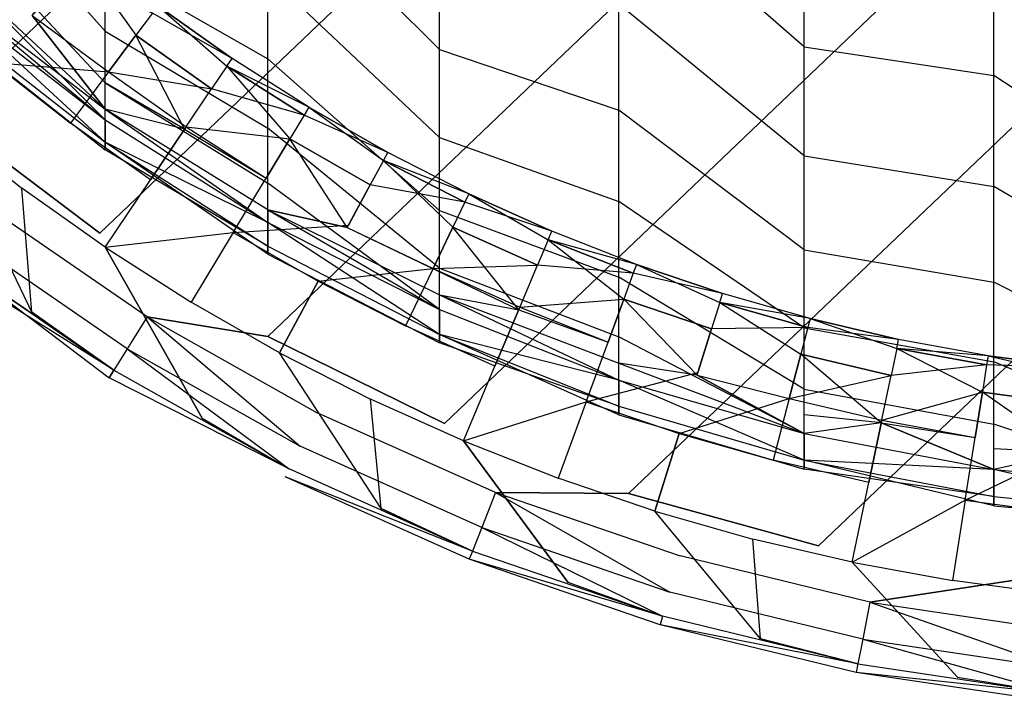
# Model space of a CAD drawing. Units: inches. Extents: x -9.6 to 9.6, y -9.6 to 9.6.
# Drawn here: x -5.4 to -1.2, y -9.5 to -6.6 of the extents above; entities that cross this region are included whole.
import ezdxf

# ---------------------------------------------------------------- set-up
doc = ezdxf.new("R2010")
doc.units = ezdxf.units.IN
doc.layers.add('AFUCH-3-STVY', color=250, linetype='Continuous')

msp = doc.modelspace()

# ---------------------------------------------------------------- linework, layer by layer
at = {"layer": 'AFUCH-3-STVY', "invisible_edges": 14}
for points in [[(-6.4049, -6.4049, 2.5), (6.6981, 6.0977, 2.5), (-5.777, -6.9765, 2.5)], [(7.2396, 5.4436, 2.5), (-5.777, -6.9765, 2.5), (6.6981, 6.0977, 2.5)], [(-5.0983, -7.4868, 2.5), (-5.777, -6.9765, 2.5), (7.2396, 5.4436, 2.5)], [(7.7176, 4.7418, 2.5), (-5.0983, -7.4868, 2.5), (7.2396, 5.4436, 2.5)], [(-5.0983, -7.4868, 2.5), (7.7176, 4.7418, 2.5), (-4.3748, -7.9314, 2.5)], [(8.1277, 3.9983, 2.5), (-4.3748, -7.9314, 2.5), (7.7176, 4.7418, 2.5)], [(-3.6129, -8.3062, 2.5), (-4.3748, -7.9314, 2.5), (8.1277, 3.9983, 2.5)], [(8.4664, 3.2196, 2.5), (-3.6129, -8.3062, 2.5), (8.1277, 3.9983, 2.5)], [(-3.6129, -8.3062, 2.5), (8.4664, 3.2196, 2.5), (-2.8192, -8.608, 2.5)], [(8.7307, 2.4127, 2.5), (-2.8192, -8.608, 2.5), (8.4664, 3.2196, 2.5)], [(-2.0008, -8.8342, 2.5), (-2.8192, -8.608, 2.5), (8.7307, 2.4127, 2.5)], [(8.9182, 1.5845, 2.5), (-2.0008, -8.8342, 2.5), (8.7307, 2.4127, 2.5)], [(-2.0008, -8.8342, 2.5), (8.9182, 1.5845, 2.5), (-1.1647, -8.9827, 2.5)], [(-5.0755, -6.617, 16.899), (-5.0755, -6.3352, 17.516), (-5.73, -5.8777, 17.2802)], [(-5.0755, -6.617, 16.899), (-5.73, -5.8777, 17.2802), (-5.73, -6.1391, 16.7077)], [(-3.6349, -6.6958, 18.5531), (-3.6349, -6.2564, 19.1701), (-4.375, -5.9565, 18.9342)], [(-3.6349, -6.6958, 18.5531), (-4.375, -5.9565, 18.9342), (-4.375, -6.3748, 18.3468)], [(-2.0629, -6.6841, 19.5064), (-2.0629, -6.1542, 20.118), (-2.8618, -5.9844, 19.9561)], [(-2.0629, -6.6841, 19.5064), (-2.8618, -5.9844, 19.9561), (-2.8618, -6.4997, 19.3614)], [(-5.0755, -6.3352, 17.516), (-4.375, -6.7353, 17.7223), (-5.0755, -5.9961, 18.1034)], [(-4.375, -6.7353, 17.7223), (-4.375, -6.3748, 18.3468), (-5.0755, -5.9961, 18.1034)], [(-5.0755, -6.8388, 16.2581), (-5.0755, -6.617, 16.899), (-5.73, -6.1391, 16.7077)], [(-5.0755, -6.8388, 16.2581), (-5.73, -6.1391, 16.7077), (-5.73, -6.3449, 16.113)], [(-2.0629, -6.6841, 19.5064), (-1.2453, -6.808, 19.6038), (-2.0629, -6.1542, 20.118)], [(-1.2453, -6.808, 19.6038), (-1.2453, -6.2682, 20.2267), (-2.0629, -6.1542, 20.118)], [(-3.6349, -6.6958, 18.5531), (-2.8618, -6.9561, 18.7204), (-3.6349, -6.2564, 19.1701)], [(-2.8618, -6.9561, 18.7204), (-2.8618, -6.4997, 19.3614), (-3.6349, -6.2564, 19.1701)], [(-0.4163, -6.8702, 19.6528), (-0.4163, -6.3255, 20.2814), (-1.2453, -6.2682, 20.2267)], [(-0.4163, -6.8702, 19.6528), (-1.2453, -6.2682, 20.2267), (-1.2453, -6.808, 19.6038)], [(-5.1826, -6.2957, 10.0567), (-4.9435, -6.6341, 11.0614), (-5.2582, -6.3875, 11.0614)], [(-5.1826, -6.2957, 10.0567), (-4.8724, -6.5387, 10.0567), (-4.9435, -6.6341, 11.0614)], [(-5.3908, -6.5485, 12.0994), (-5.0755, -6.9519, 12.6773), (-5.73, -6.3449, 12.387)], [(-5.73, -6.3449, 12.387), (-5.0755, -6.9519, 12.6773), (-5.73, -6.4545, 12.8116)], [(-5.0755, -6.9987, 15.5989), (-5.0755, -6.8388, 16.2581), (-5.73, -6.3449, 16.113)], [(-5.0755, -6.9987, 15.5989), (-5.73, -6.3449, 16.113), (-5.73, -6.4933, 15.5015)], [(-5.0755, -6.617, 16.899), (-4.375, -7.0349, 17.0664), (-5.0755, -6.3352, 17.516)], [(-4.375, -7.0349, 17.0664), (-4.375, -6.7353, 17.7223), (-5.0755, -6.3352, 17.516)], [(-5.3908, -6.5485, 12.0994), (-5.2582, -6.3875, 11.0614), (-5.0614, -6.7923, 12.0537)], [(-5.2582, -6.3875, 7.0301), (-5.3837, -6.5399, 6.0378), (-4.9435, -6.6341, 7.0301)], [(-4.8724, -6.5387, 8.0348), (-5.2582, -6.3875, 7.0301), (-4.9435, -6.6341, 7.0301)], [(-4.9435, -6.6341, 11.0614), (-5.0614, -6.7923, 12.0537), (-5.2582, -6.3875, 11.0614)], [(-3.6349, -7.0745, 17.8972), (-3.6349, -6.6958, 18.5531), (-4.375, -6.3748, 18.3468)], [(-3.6349, -7.0745, 17.8972), (-4.375, -6.3748, 18.3468), (-4.375, -6.7353, 17.7223)], [(-5.8779, -6.4755, 5.0641), (-5.5582, -6.7519, 5.0641), (-5.3837, -6.5399, 6.0378)], [(-5.73, -6.4545, 12.8116), (-5.0755, -6.9519, 12.6773), (-5.0755, -6.9987, 12.9011)], [(-5.73, -6.4545, 12.8116), (-5.0755, -6.9987, 12.9011), (-5.73, -6.4933, 12.9985)], [(-5.73, -6.4933, 12.9985), (-5.0755, -6.9987, 12.9011), (-5.73, -6.5829, 13.6214)], [(-5.0755, -7.0953, 14.9275), (-5.0755, -6.9987, 15.5989), (-5.73, -6.4933, 15.5015)], [(-5.0755, -7.0953, 14.9275), (-5.73, -6.4933, 15.5015), (-5.73, -6.5829, 14.8786)], [(-4.5287, -6.7335, 9.0457), (-4.8487, -6.5068, 9.0457), (-4.8724, -6.5387, 8.0348)], [(-4.8487, -6.5068, 9.0457), (-4.5508, -6.7665, 10.0567), (-4.8724, -6.5387, 10.0567)], [(-4.8487, -6.5068, 9.0457), (-4.5287, -6.7335, 9.0457), (-4.5508, -6.7665, 10.0567)], [(-2.0629, -7.1535, 18.8473), (-2.0629, -6.6841, 19.5064), (-2.8618, -6.4997, 19.3614)], [(-2.0629, -7.1535, 18.8473), (-2.8618, -6.4997, 19.3614), (-2.8618, -6.9561, 18.7204)], [(-5.5582, -6.7519, 5.0641), (-5.0614, -6.7923, 6.0378), (-5.3837, -6.5399, 6.0378)], [(-4.7336, -7.0382, 12.0994), (-5.0755, -6.8388, 12.2419), (-5.3908, -6.5485, 12.0994)], [(-5.0755, -6.9519, 12.6773), (-5.3908, -6.5485, 12.0994), (-5.0755, -6.8388, 12.2419)], [(-5.3908, -6.5485, 12.0994), (-5.0614, -6.7923, 12.0537), (-4.7336, -7.0382, 12.0994)], [(-5.0614, -6.7923, 6.0378), (-4.9435, -6.6341, 7.0301), (-5.3837, -6.5399, 6.0378)], [(-4.8724, -6.5387, 8.0348), (-4.9435, -6.6341, 7.0301), (-4.5508, -6.7665, 8.0348)], [(-4.6172, -6.8651, 11.0614), (-4.9435, -6.6341, 11.0614), (-4.8724, -6.5387, 10.0567)], [(-4.5287, -6.7335, 9.0457), (-4.8724, -6.5387, 8.0348), (-4.5508, -6.7665, 8.0348)], [(-4.5508, -6.7665, 10.0567), (-4.6172, -6.8651, 11.0614), (-4.8724, -6.5387, 10.0567)], [(-5.0755, -6.9987, 12.9011), (-5.0755, -7.0953, 13.5725), (-5.73, -6.5829, 13.6214)], [(-5.73, -6.5829, 13.6214), (-5.0755, -7.0953, 13.5725), (-5.73, -6.6128, 14.25)], [(-5.73, -6.6128, 14.25), (-5.0755, -7.1275, 14.25), (-5.73, -6.5829, 14.8786)], [(-5.0755, -7.1275, 14.25), (-5.0755, -7.0953, 14.9275), (-5.73, -6.5829, 14.8786)], [(-5.0755, -7.0953, 13.5725), (-5.0755, -7.1275, 14.25), (-5.73, -6.6128, 14.25)], [(-5.0755, -6.8388, 16.2581), (-4.375, -7.2708, 16.3849), (-5.0755, -6.617, 16.899)], [(-4.375, -7.2708, 16.3849), (-4.375, -7.0349, 17.0664), (-5.0755, -6.617, 16.899)], [(-5.0614, -6.7923, 6.0378), (-4.6172, -6.8651, 7.0301), (-4.9435, -6.6341, 7.0301)], [(-5.0614, -6.7923, 12.0537), (-4.9435, -6.6341, 11.0614), (-4.7336, -7.0382, 12.0994)], [(-4.9435, -6.6341, 7.0301), (-4.6172, -6.8651, 7.0301), (-4.5508, -6.7665, 8.0348)], [(-4.7336, -7.0382, 12.0994), (-4.9435, -6.6341, 11.0614), (-4.6172, -6.8651, 11.0614)], [(-3.6349, -7.0745, 17.8972), (-2.8618, -7.3496, 18.039), (-3.6349, -6.6958, 18.5531)], [(-2.8618, -7.3496, 18.039), (-2.8618, -6.9561, 18.7204), (-3.6349, -6.6958, 18.5531)], [(-2.0629, -7.1535, 18.8473), (-1.2453, -7.286, 18.9325), (-2.0629, -6.6841, 19.5064)], [(-1.2453, -7.286, 18.9325), (-1.2453, -6.808, 19.6038), (-2.0629, -6.6841, 19.5064)], [(-4.1981, -6.9444, 9.0457), (-4.5287, -6.7335, 9.0457), (-4.5508, -6.7665, 8.0348)], [(-4.5508, -6.7665, 10.0567), (-4.5287, -6.7335, 9.0457), (-4.2186, -6.9784, 10.0567)], [(-4.1981, -6.9444, 9.0457), (-4.2186, -6.9784, 10.0567), (-4.5287, -6.7335, 9.0457)], [(-3.6349, -7.3891, 17.2082), (-3.6349, -7.0745, 17.8972), (-4.375, -6.7353, 17.7223)], [(-3.6349, -7.3891, 17.2082), (-4.375, -6.7353, 17.7223), (-4.375, -7.0349, 17.0664)], [(-5.5582, -6.7519, 5.0641), (-5.7808, -7.0222, 4.1149), (-5.2255, -7.0125, 5.0641)], [(-5.5582, -6.7519, 5.0641), (-5.2255, -7.0125, 5.0641), (-5.0614, -6.7923, 6.0378)], [(-4.5508, -6.7665, 10.0567), (-4.2801, -7.0802, 11.0614), (-4.6172, -6.8651, 11.0614)], [(-4.2186, -6.9784, 8.0348), (-4.5508, -6.7665, 8.0348), (-4.6172, -6.8651, 7.0301)], [(-4.1981, -6.9444, 9.0457), (-4.5508, -6.7665, 8.0348), (-4.2186, -6.9784, 8.0348)], [(-4.5508, -6.7665, 10.0567), (-4.2186, -6.9784, 10.0567), (-4.2801, -7.0802, 11.0614)], [(-5.0614, -6.7923, 6.0378), (-5.2255, -7.0125, 5.0641), (-4.7274, -7.0289, 6.0378)], [(-5.0614, -6.7923, 6.0378), (-4.7274, -7.0289, 6.0378), (-4.6172, -6.8651, 7.0301)], [(-0.4163, -7.3526, 18.9752), (-0.4163, -6.8702, 19.6528), (-1.2453, -6.808, 19.6038)], [(-0.4163, -7.3526, 18.9752), (-1.2453, -6.808, 19.6038), (-1.2453, -7.286, 18.9325)], [(-4.7336, -7.0382, 12.0994), (-5.0755, -6.9519, 12.6773), (-5.0755, -6.8388, 12.2419)], [(-5.0755, -6.9987, 15.5989), (-4.375, -7.4408, 15.6841), (-5.0755, -6.8388, 16.2581)], [(-4.375, -7.4408, 15.6841), (-4.375, -7.2708, 16.3849), (-5.0755, -6.8388, 16.2581)], [(-4.7336, -7.0382, 12.0994), (-4.6172, -6.8651, 11.0614), (-4.3822, -7.2491, 12.0537)], [(-4.7274, -7.0289, 6.0378), (-4.2801, -7.0802, 7.0301), (-4.6172, -6.8651, 7.0301)], [(-4.2186, -6.9784, 8.0348), (-4.6172, -6.8651, 7.0301), (-4.2801, -7.0802, 7.0301)], [(-4.2801, -7.0802, 11.0614), (-4.3822, -7.2491, 12.0537), (-4.6172, -6.8651, 11.0614)], [(-4.375, -7.3855, 12.5542), (-4.375, -7.4408, 12.8159), (-5.0755, -6.9519, 12.6773)], [(-4.375, -7.3855, 12.5542), (-5.0755, -6.9519, 12.6773), (-4.7336, -7.0382, 12.0994)], [(-5.0755, -6.9519, 12.6773), (-4.375, -7.4408, 12.8159), (-5.0755, -6.9987, 12.9011)], [(-3.8576, -7.1392, 9.0457), (-4.1981, -6.9444, 9.0457), (-4.2186, -6.9784, 8.0348)], [(-4.1981, -6.9444, 9.0457), (-3.8765, -7.1741, 10.0567), (-4.2186, -6.9784, 10.0567)], [(-4.1981, -6.9444, 9.0457), (-3.8576, -7.1392, 9.0457), (-3.8765, -7.1741, 10.0567)], [(-2.0629, -7.5581, 18.1465), (-2.0629, -7.1535, 18.8473), (-2.8618, -6.9561, 18.7204)], [(-2.0629, -7.5581, 18.1465), (-2.8618, -6.9561, 18.7204), (-2.8618, -7.3496, 18.039)], [(-5.777, -6.9765, 2.5), (-5.0983, -7.4868, 2.5), (-5.5887, -7.3699, 2.5381)], [(-4.375, -7.4408, 12.8159), (-5.0755, -7.0953, 13.5725), (-5.0755, -6.9987, 12.9011)], [(-5.0755, -7.0953, 14.9275), (-4.375, -7.5434, 14.9703), (-5.0755, -6.9987, 15.5989)], [(-4.375, -7.5434, 14.9703), (-4.375, -7.4408, 15.6841), (-5.0755, -6.9987, 15.5989)], [(-4.2186, -6.9784, 8.0348), (-4.2801, -7.0802, 7.0301), (-3.8765, -7.1741, 8.0348)], [(-3.9331, -7.2787, 11.0614), (-4.2801, -7.0802, 11.0614), (-4.2186, -6.9784, 10.0567)], [(-3.8576, -7.1392, 9.0457), (-4.2186, -6.9784, 8.0348), (-3.8765, -7.1741, 8.0348)], [(-3.8765, -7.1741, 10.0567), (-3.9331, -7.2787, 11.0614), (-4.2186, -6.9784, 10.0567)], [(-5.392, -7.8264, 3.2258), (-5.7808, -7.0222, 4.1149), (-6.0814, -7.3036, 3.2258)], [(-5.7808, -7.0222, 4.1149), (-5.4347, -7.2933, 4.1149), (-5.2255, -7.0125, 5.0641)], [(-5.392, -7.8264, 3.2258), (-5.4347, -7.2933, 4.1149), (-5.7808, -7.0222, 4.1149)], [(-4.8806, -7.2568, 5.0641), (-5.2255, -7.0125, 5.0641), (-5.4347, -7.2933, 4.1149)], [(-4.8806, -7.2568, 5.0641), (-4.7274, -7.0289, 6.0378), (-5.2255, -7.0125, 5.0641)], [(-4.7274, -7.0289, 6.0378), (-4.8806, -7.2568, 5.0641), (-4.3822, -7.2491, 6.0378)], [(-4.0322, -7.4622, 12.0994), (-4.375, -7.3855, 12.5542), (-4.7336, -7.0382, 12.0994)], [(-4.7336, -7.0382, 12.0994), (-4.3822, -7.2491, 12.0537), (-4.0322, -7.4622, 12.0994)], [(-4.7274, -7.0289, 6.0378), (-4.3822, -7.2491, 6.0378), (-4.2801, -7.0802, 7.0301)], [(-3.6349, -7.6369, 16.4924), (-3.6349, -7.3891, 17.2082), (-4.375, -7.0349, 17.0664)], [(-3.6349, -7.6369, 16.4924), (-4.375, -7.0349, 17.0664), (-4.375, -7.2708, 16.3849)], [(-4.2801, -7.0802, 7.0301), (-4.3822, -7.2491, 6.0378), (-3.9331, -7.2787, 7.0301)], [(-4.3822, -7.2491, 12.0537), (-4.2801, -7.0802, 11.0614), (-4.0322, -7.4622, 12.0994)], [(-4.2801, -7.0802, 7.0301), (-3.9331, -7.2787, 7.0301), (-3.8765, -7.1741, 8.0348)], [(-4.0322, -7.4622, 12.0994), (-4.2801, -7.0802, 11.0614), (-3.9331, -7.2787, 11.0614)], [(-3.6349, -7.3891, 17.2082), (-2.8618, -7.6764, 17.3232), (-3.6349, -7.0745, 17.8972)], [(-2.8618, -7.6764, 17.3232), (-2.8618, -7.3496, 18.039), (-3.6349, -7.0745, 17.8972)], [(-4.375, -7.4408, 12.8159), (-4.375, -7.5434, 13.5297), (-5.0755, -7.0953, 13.5725)], [(-4.375, -7.5434, 13.5297), (-5.0755, -7.1275, 14.25), (-5.0755, -7.0953, 13.5725)], [(-4.375, -7.5777, 14.25), (-4.375, -7.5434, 14.9703), (-5.0755, -7.0953, 14.9275)], [(-4.375, -7.5777, 14.25), (-5.0755, -7.0953, 14.9275), (-5.0755, -7.1275, 14.25)], [(-4.375, -7.5434, 13.5297), (-4.375, -7.5777, 14.25), (-5.0755, -7.1275, 14.25)], [(-3.5082, -7.3172, 9.0457), (-3.8576, -7.1392, 9.0457), (-3.8765, -7.1741, 8.0348)], [(-3.8765, -7.1741, 10.0567), (-3.8576, -7.1392, 9.0457), (-3.5254, -7.353, 10.0567)], [(-3.5082, -7.3172, 9.0457), (-3.5254, -7.353, 10.0567), (-3.8576, -7.1392, 9.0457)], [(-2.0629, -7.5581, 18.1465), (-1.2453, -7.6981, 18.2187), (-2.0629, -7.1535, 18.8473)], [(-1.2453, -7.6981, 18.2187), (-1.2453, -7.286, 18.9325), (-2.0629, -7.1535, 18.8473)], [(-3.8765, -7.1741, 10.0567), (-3.5768, -7.4602, 11.0614), (-3.9331, -7.2787, 11.0614)], [(-3.5254, -7.353, 8.0348), (-3.8765, -7.1741, 8.0348), (-3.9331, -7.2787, 7.0301)], [(-3.5082, -7.3172, 9.0457), (-3.8765, -7.1741, 8.0348), (-3.5254, -7.353, 8.0348)], [(-3.8765, -7.1741, 10.0567), (-3.5254, -7.353, 10.0567), (-3.5768, -7.4602, 11.0614)], [(-5.076, -7.5474, 4.1149), (-4.8806, -7.2568, 5.0641), (-5.4347, -7.2933, 4.1149)], [(-5.076, -7.5474, 4.1149), (-4.5243, -7.4841, 5.0641), (-4.8806, -7.2568, 5.0641)], [(-4.5243, -7.4841, 5.0641), (-4.3822, -7.2491, 6.0378), (-4.8806, -7.2568, 5.0641)], [(-4.5243, -7.4841, 5.0641), (-4.0269, -7.4524, 6.0378), (-4.3822, -7.2491, 6.0378)], [(-4.0269, -7.4524, 6.0378), (-3.9331, -7.2787, 7.0301), (-4.3822, -7.2491, 6.0378)], [(-5.076, -7.5474, 4.1149), (-5.4347, -7.2933, 4.1149), (-5.392, -7.8264, 3.2258)], [(-3.6349, -7.8154, 15.7563), (-3.6349, -7.6369, 16.4924), (-4.375, -7.2708, 16.3849)], [(-3.6349, -7.8154, 15.7563), (-4.375, -7.2708, 16.3849), (-4.375, -7.4408, 15.6841)], [(-4.0322, -7.4622, 12.0994), (-3.9331, -7.2787, 11.0614), (-3.6621, -7.6382, 12.0537)], [(-3.9331, -7.2787, 7.0301), (-4.0269, -7.4524, 6.0378), (-3.5768, -7.4602, 7.0301)], [(-3.5254, -7.353, 8.0348), (-3.9331, -7.2787, 7.0301), (-3.5768, -7.4602, 7.0301)], [(-3.5768, -7.4602, 11.0614), (-3.6621, -7.6382, 12.0537), (-3.9331, -7.2787, 11.0614)], [(-0.4163, -7.7685, 18.2549), (-0.4163, -7.3526, 18.9752), (-1.2453, -7.286, 18.9325)], [(-0.4163, -7.7685, 18.2549), (-1.2453, -7.286, 18.9325), (-1.2453, -7.6981, 18.2187)], [(-6.0814, -7.3036, 3.2258), (-5.7522, -7.5855, 3.1913), (-5.392, -7.8264, 3.2258)], [(-3.1506, -7.4781, 9.0457), (-3.5082, -7.3172, 9.0457), (-3.5254, -7.353, 8.0348)], [(-3.5082, -7.3172, 9.0457), (-3.166, -7.5147, 10.0567), (-3.5254, -7.353, 10.0567)], [(-3.5082, -7.3172, 9.0457), (-3.1506, -7.4781, 9.0457), (-3.166, -7.5147, 10.0567)], [(-4.9813, -7.9852, 2.6464), (-5.6868, -7.4991, 2.6464), (-5.5887, -7.3699, 2.5381)], [(-4.8954, -7.8475, 2.5381), (-4.9813, -7.9852, 2.6464), (-5.5887, -7.3699, 2.5381)], [(-4.8954, -7.8475, 2.5381), (-5.5887, -7.3699, 2.5381), (-5.0983, -7.4868, 2.5)], [(-4.375, -7.3855, 12.5542), (-4.0322, -7.4622, 12.0994), (-3.6349, -7.7517, 12.444)], [(-4.375, -7.3855, 12.5542), (-3.6349, -7.7517, 12.444), (-3.6349, -7.8154, 12.7437)], [(-4.375, -7.3855, 12.5542), (-3.6349, -7.8154, 12.7437), (-4.375, -7.4408, 12.8159)], [(-3.5254, -7.353, 8.0348), (-3.5768, -7.4602, 7.0301), (-3.166, -7.5147, 8.0348)], [(-3.2122, -7.6243, 11.0614), (-3.5768, -7.4602, 11.0614), (-3.5254, -7.353, 10.0567)], [(-3.1506, -7.4781, 9.0457), (-3.5254, -7.353, 8.0348), (-3.166, -7.5147, 8.0348)], [(-3.166, -7.5147, 10.0567), (-3.2122, -7.6243, 11.0614), (-3.5254, -7.353, 10.0567)], [(-2.0629, -7.8942, 17.4104), (-2.0629, -7.5581, 18.1465), (-2.8618, -7.3496, 18.039)], [(-2.0629, -7.8942, 17.4104), (-2.8618, -7.3496, 18.039), (-2.8618, -7.6764, 17.3232)], [(-3.6349, -7.6369, 16.4924), (-2.8618, -7.9338, 16.5796), (-3.6349, -7.3891, 17.2082)], [(-2.8618, -7.9338, 16.5796), (-2.8618, -7.6764, 17.3232), (-3.6349, -7.3891, 17.2082)], [(-4.5243, -7.4841, 5.0641), (-4.1574, -7.694, 5.0641), (-4.0269, -7.4524, 6.0378)], [(-4.375, -7.4408, 12.8159), (-3.6349, -7.8154, 12.7437), (-4.375, -7.5434, 13.5297)], [(-3.6349, -7.9232, 15.0066), (-3.6349, -7.8154, 15.7563), (-4.375, -7.4408, 15.6841)], [(-3.6349, -7.9232, 15.0066), (-4.375, -7.4408, 15.6841), (-4.375, -7.5434, 14.9703)], [(-4.1574, -7.694, 5.0641), (-3.6621, -7.6382, 6.0378), (-4.0269, -7.4524, 6.0378)], [(-4.0322, -7.4622, 12.0994), (-3.2932, -7.8165, 12.0994), (-3.6349, -7.7517, 12.444)], [(-4.0322, -7.4622, 12.0994), (-3.6621, -7.6382, 12.0537), (-3.2932, -7.8165, 12.0994)], [(-3.6621, -7.6382, 6.0378), (-3.5768, -7.4602, 7.0301), (-4.0269, -7.4524, 6.0378)], [(-3.6621, -7.6382, 6.0378), (-3.2122, -7.6243, 7.0301), (-3.5768, -7.4602, 7.0301)], [(-3.6621, -7.6382, 12.0537), (-3.5768, -7.4602, 11.0614), (-3.2932, -7.8165, 12.0994)], [(-3.5768, -7.4602, 7.0301), (-3.2122, -7.6243, 7.0301), (-3.166, -7.5147, 8.0348)], [(-3.2932, -7.8165, 12.0994), (-3.5768, -7.4602, 11.0614), (-3.2122, -7.6243, 11.0614)], [(-5.7522, -7.5855, 2.8087), (-5.6868, -7.4991, 2.6464), (-5.0386, -8.0771, 2.8087)], [(-4.9813, -7.9852, 2.6464), (-5.0386, -8.0771, 2.8087), (-5.6868, -7.4991, 2.6464)], [(-4.3748, -7.9314, 2.5), (-4.8954, -7.8475, 2.5381), (-5.0983, -7.4868, 2.5)], [(-5.076, -7.5474, 4.1149), (-4.7055, -7.7838, 4.1149), (-4.5243, -7.4841, 5.0641)], [(-4.5243, -7.4841, 5.0641), (-4.7055, -7.7838, 4.1149), (-4.1574, -7.694, 5.0641)], [(-2.7856, -7.6216, 9.0457), (-3.1506, -7.4781, 9.0457), (-3.166, -7.5147, 8.0348)], [(-3.166, -7.5147, 10.0567), (-3.1506, -7.4781, 9.0457), (-2.7993, -7.6589, 10.0567)], [(-2.7856, -7.6216, 9.0457), (-2.7993, -7.6589, 10.0567), (-3.1506, -7.4781, 9.0457)], [(-4.658, -8.2843, 3.2258), (-5.076, -7.5474, 4.1149), (-5.392, -7.8264, 3.2258)], [(-5.076, -7.5474, 4.1149), (-4.658, -8.2843, 3.2258), (-4.7055, -7.7838, 4.1149)], [(-3.6349, -7.8154, 12.7437), (-3.6349, -7.9232, 13.4934), (-4.375, -7.5434, 13.5297)], [(-4.375, -7.5434, 13.5297), (-3.6349, -7.9232, 13.4934), (-4.375, -7.5777, 14.25)], [(-4.375, -7.5777, 14.25), (-3.6349, -7.9593, 14.25), (-4.375, -7.5434, 14.9703)], [(-3.6349, -7.9593, 14.25), (-3.6349, -7.9232, 15.0066), (-4.375, -7.5434, 14.9703)], [(-3.166, -7.5147, 10.0567), (-2.8401, -7.7706, 11.0614), (-3.2122, -7.6243, 11.0614)], [(-2.7993, -7.6589, 8.0348), (-3.166, -7.5147, 8.0348), (-3.2122, -7.6243, 7.0301)], [(-2.7856, -7.6216, 9.0457), (-3.166, -7.5147, 8.0348), (-2.7993, -7.6589, 8.0348)], [(-3.166, -7.5147, 10.0567), (-2.7993, -7.6589, 10.0567), (-2.8401, -7.7706, 11.0614)], [(-5.0386, -8.0771, 3.1913), (-5.7522, -7.5855, 3.1913), (-5.7752, -7.6158, 3)], [(-5.7522, -7.5855, 2.8087), (-5.0588, -8.1094, 3), (-5.7752, -7.6158, 3)], [(-5.0386, -8.0771, 3.1913), (-5.392, -7.8264, 3.2258), (-5.7522, -7.5855, 3.1913)], [(-5.7522, -7.5855, 2.8087), (-5.0386, -8.0771, 2.8087), (-5.0588, -8.1094, 3)], [(-3.6349, -7.9232, 13.4934), (-3.6349, -7.9593, 14.25), (-4.375, -7.5777, 14.25)], [(-2.0629, -7.8942, 17.4104), (-1.2453, -8.0405, 17.4689), (-2.0629, -7.5581, 18.1465)], [(-1.2453, -8.0405, 17.4689), (-1.2453, -7.6981, 18.2187), (-2.0629, -7.5581, 18.1465)], [(-5.0386, -8.0771, 3.1913), (-5.7752, -7.6158, 3), (-5.0588, -8.1094, 3)], [(-4.1574, -7.694, 5.0641), (-3.7809, -7.8858, 5.0641), (-3.6621, -7.6382, 6.0378)], [(-3.6621, -7.6382, 6.0378), (-3.7809, -7.8858, 5.0641), (-3.2888, -7.8062, 6.0378)], [(-3.6621, -7.6382, 6.0378), (-3.2888, -7.8062, 6.0378), (-3.2122, -7.6243, 7.0301)], [(-3.6349, -7.8154, 15.7563), (-2.8618, -8.1193, 15.8149), (-3.6349, -7.6369, 16.4924)], [(-2.8618, -8.1193, 15.8149), (-2.8618, -7.9338, 16.5796), (-3.6349, -7.6369, 16.4924)], [(-3.2932, -7.8165, 12.0994), (-3.2122, -7.6243, 11.0614), (-2.9079, -7.956, 12.0537)], [(-3.2888, -7.8062, 6.0378), (-2.8401, -7.7706, 7.0301), (-3.2122, -7.6243, 7.0301)], [(-2.7993, -7.6589, 8.0348), (-3.2122, -7.6243, 7.0301), (-2.8401, -7.7706, 7.0301)], [(-2.8401, -7.7706, 11.0614), (-2.9079, -7.956, 12.0537), (-3.2122, -7.6243, 11.0614)], [(-2.4142, -7.7473, 9.0457), (-2.7856, -7.6216, 9.0457), (-2.7993, -7.6589, 8.0348)], [(-2.7856, -7.6216, 9.0457), (-2.426, -7.7852, 10.0567), (-2.7993, -7.6589, 10.0567)], [(-2.7856, -7.6216, 9.0457), (-2.4142, -7.7473, 9.0457), (-2.426, -7.7852, 10.0567)], [(-2.0629, -8.1589, 16.6457), (-2.0629, -7.8942, 17.4104), (-2.8618, -7.6764, 17.3232)], [(-2.0629, -8.1589, 16.6457), (-2.8618, -7.6764, 17.3232), (-2.8618, -7.9338, 16.5796)], [(-2.7993, -7.6589, 8.0348), (-2.8401, -7.7706, 7.0301), (-2.426, -7.7852, 8.0348)], [(-2.4614, -7.8988, 11.0614), (-2.8401, -7.7706, 11.0614), (-2.7993, -7.6589, 10.0567)], [(-2.4142, -7.7473, 9.0457), (-2.7993, -7.6589, 8.0348), (-2.426, -7.7852, 8.0348)], [(-2.426, -7.7852, 10.0567), (-2.4614, -7.8988, 11.0614), (-2.7993, -7.6589, 10.0567)], [(-4.3239, -8.002, 4.1149), (-4.1574, -7.694, 5.0641), (-4.7055, -7.7838, 4.1149)], [(-4.1574, -7.694, 5.0641), (-4.3239, -8.002, 4.1149), (-3.7809, -7.8858, 5.0641)], [(-0.4163, -8.114, 17.4984), (-0.4163, -7.7685, 18.2549), (-1.2453, -7.6981, 18.2187)], [(-0.4163, -8.114, 17.4984), (-1.2453, -7.6981, 18.2187), (-1.2453, -8.0405, 17.4689)], [(-3.6349, -7.7517, 12.444), (-2.8618, -8.047, 12.3479), (-2.8618, -8.1193, 12.6851)], [(-3.6349, -7.7517, 12.444), (-2.8618, -8.1193, 12.6851), (-3.6349, -7.8154, 12.7437)], [(-3.6349, -7.7517, 12.444), (-3.2932, -7.8165, 12.0994), (-2.8618, -8.047, 12.3479)], [(-2.037, -7.8549, 9.0457), (-2.4142, -7.7473, 9.0457), (-2.426, -7.7852, 8.0348)], [(-2.426, -7.7852, 10.0567), (-2.4142, -7.7473, 9.0457), (-2.047, -7.8933, 10.0567)], [(-2.037, -7.8549, 9.0457), (-2.047, -7.8933, 10.0567), (-2.4142, -7.7473, 9.0457)], [(-4.3239, -8.002, 4.1149), (-4.7055, -7.7838, 4.1149), (-4.658, -8.2843, 3.2258)], [(-3.3955, -8.0593, 5.0641), (-3.2888, -7.8062, 6.0378), (-3.7809, -7.8858, 5.0641)], [(-3.2888, -7.8062, 6.0378), (-3.3955, -8.0593, 5.0641), (-2.9079, -7.956, 6.0378)], [(-3.2888, -7.8062, 6.0378), (-2.9079, -7.956, 6.0378), (-2.8401, -7.7706, 7.0301)], [(-2.8401, -7.7706, 7.0301), (-2.9079, -7.956, 6.0378), (-2.4614, -7.8988, 7.0301)], [(-2.9079, -7.956, 12.0537), (-2.8401, -7.7706, 11.0614), (-2.5234, -8.0979, 12.0994)], [(-2.8401, -7.7706, 7.0301), (-2.4614, -7.8988, 7.0301), (-2.426, -7.7852, 8.0348)], [(-2.5234, -8.0979, 12.0994), (-2.8401, -7.7706, 11.0614), (-2.4614, -7.8988, 11.0614)], [(-2.426, -7.7852, 10.0567), (-2.0769, -8.0085, 11.0614), (-2.4614, -7.8988, 11.0614)], [(-2.047, -7.8933, 8.0348), (-2.426, -7.7852, 8.0348), (-2.4614, -7.8988, 7.0301)], [(-2.037, -7.8549, 9.0457), (-2.426, -7.7852, 8.0348), (-2.047, -7.8933, 8.0348)], [(-2.426, -7.7852, 10.0567), (-2.047, -7.8933, 10.0567), (-2.0769, -8.0085, 11.0614)], [(-5.392, -7.8264, 3.2258), (-5.0386, -8.0771, 3.1913), (-4.658, -8.2843, 3.2258)], [(-4.8954, -7.8475, 2.5381), (-4.2345, -8.405, 2.6464), (-4.9813, -7.9852, 2.6464)], [(-4.8954, -7.8475, 2.5381), (-4.3748, -7.9314, 2.5), (-4.1615, -8.2602, 2.5381)], [(-4.8954, -7.8475, 2.5381), (-4.1615, -8.2602, 2.5381), (-4.2345, -8.405, 2.6464)], [(-2.8618, -8.1193, 12.6851), (-3.6349, -7.9232, 13.4934), (-3.6349, -7.8154, 12.7437)], [(-3.6349, -7.9232, 15.0066), (-2.8618, -8.2313, 15.036), (-3.6349, -7.8154, 15.7563)], [(-2.8618, -8.2313, 15.036), (-2.8618, -8.1193, 15.8149), (-3.6349, -7.8154, 15.7563)], [(-2.5234, -8.0979, 12.0994), (-2.8618, -8.047, 12.3479), (-3.2932, -7.8165, 12.0994)], [(-3.2932, -7.8165, 12.0994), (-2.9079, -7.956, 12.0537), (-2.5234, -8.0979, 12.0994)], [(-4.3239, -8.002, 4.1149), (-3.9323, -8.2016, 4.1149), (-3.7809, -7.8858, 5.0641)], [(-3.3955, -8.0593, 5.0641), (-3.7809, -7.8858, 5.0641), (-3.9323, -8.2016, 4.1149)], [(-2.047, -7.8933, 8.0348), (-2.4614, -7.8988, 7.0301), (-2.0769, -8.0085, 7.0301)], [(-2.047, -7.8933, 8.0348), (-2.0769, -8.0085, 7.0301), (-1.6633, -7.983, 8.0348)], [(-1.6875, -8.0994, 11.0614), (-2.0769, -8.0085, 11.0614), (-2.047, -7.8933, 10.0567)], [(-2.0629, -8.1589, 16.6457), (-1.2453, -8.3101, 16.6901), (-2.0629, -7.8942, 17.4104)], [(-1.2453, -8.3101, 16.6901), (-1.2453, -8.0405, 17.4689), (-2.0629, -7.8942, 17.4104)], [(-1.6552, -7.9441, 9.0457), (-2.037, -7.8549, 9.0457), (-2.047, -7.8933, 8.0348)], [(-2.037, -7.8549, 9.0457), (-1.6633, -7.983, 10.0567), (-2.047, -7.8933, 10.0567)], [(-1.6552, -7.9441, 9.0457), (-2.047, -7.8933, 8.0348), (-1.6633, -7.983, 8.0348)], [(-1.6633, -7.983, 10.0567), (-1.6875, -8.0994, 11.0614), (-2.047, -7.8933, 10.0567)], [(-2.037, -7.8549, 9.0457), (-1.6552, -7.9441, 9.0457), (-1.6633, -7.983, 10.0567)], [(-4.3748, -7.9314, 2.5), (-3.6129, -8.3062, 2.5), (-4.1615, -8.2602, 2.5381)], [(-2.8618, -8.1193, 12.6851), (-2.8618, -8.2313, 13.464), (-3.6349, -7.9232, 13.4934)], [(-2.8618, -8.2313, 13.464), (-3.6349, -7.9593, 14.25), (-3.6349, -7.9232, 13.4934)], [(-2.8618, -8.2688, 14.25), (-2.8618, -8.2313, 15.036), (-3.6349, -7.9232, 15.0066)], [(-2.8618, -8.2688, 14.25), (-3.6349, -7.9232, 15.0066), (-3.6349, -7.9593, 14.25)], [(-2.5201, -8.0872, 6.0378), (-2.4614, -7.8988, 7.0301), (-2.9079, -7.956, 6.0378)], [(-2.0629, -8.3497, 15.8593), (-2.0629, -8.1589, 16.6457), (-2.8618, -7.9338, 16.5796)], [(-2.0629, -8.3497, 15.8593), (-2.8618, -7.9338, 16.5796), (-2.8618, -8.1193, 15.8149)], [(-2.5234, -8.0979, 12.0994), (-2.4614, -7.8988, 11.0614), (-2.1264, -8.1995, 12.0537)], [(-2.4614, -7.8988, 7.0301), (-2.5201, -8.0872, 6.0378), (-2.0769, -8.0085, 7.0301)], [(-2.0769, -8.0085, 11.0614), (-2.1264, -8.1995, 12.0537), (-2.4614, -7.8988, 11.0614)], [(-2.8618, -8.2313, 13.464), (-2.8618, -8.2688, 14.25), (-3.6349, -7.9593, 14.25)], [(-3.0021, -8.2139, 5.0641), (-2.9079, -7.956, 6.0378), (-3.3955, -8.0593, 5.0641)], [(-3.0021, -8.2139, 5.0641), (-2.5201, -8.0872, 6.0378), (-2.9079, -7.956, 6.0378)], [(-1.2694, -8.0148, 9.0457), (-1.6552, -7.9441, 9.0457), (-1.6633, -7.983, 8.0348)], [(-1.6633, -7.983, 10.0567), (-1.6552, -7.9441, 9.0457), (-1.2756, -8.0541, 10.0567)], [(-1.2694, -8.0148, 9.0457), (-1.2756, -8.0541, 10.0567), (-1.6552, -7.9441, 9.0457)], [(-4.9813, -7.9852, 2.6464), (-4.2833, -8.5018, 2.8087), (-5.0386, -8.0771, 2.8087)], [(-4.9813, -7.9852, 2.6464), (-4.2345, -8.405, 2.6464), (-4.2833, -8.5018, 2.8087)], [(-3.8854, -8.6735, 3.2258), (-4.3239, -8.002, 4.1149), (-4.658, -8.2843, 3.2258)], [(-3.8854, -8.6735, 3.2258), (-3.9323, -8.2016, 4.1149), (-4.3239, -8.002, 4.1149)], [(-2.1264, -8.1995, 6.0378), (-2.0769, -8.0085, 7.0301), (-2.5201, -8.0872, 6.0378)], [(-2.1264, -8.1995, 6.0378), (-1.6875, -8.0994, 7.0301), (-2.0769, -8.0085, 7.0301)], [(-2.1264, -8.1995, 12.0537), (-2.0769, -8.0085, 11.0614), (-1.7301, -8.3036, 12.0994)], [(-2.0769, -8.0085, 7.0301), (-1.6875, -8.0994, 7.0301), (-1.6633, -7.983, 8.0348)], [(-1.7301, -8.3036, 12.0994), (-2.0769, -8.0085, 11.0614), (-1.6875, -8.0994, 11.0614)], [(-1.6633, -7.983, 10.0567), (-1.2942, -8.1715, 11.0614), (-1.6875, -8.0994, 11.0614)], [(-1.2756, -8.0541, 8.0348), (-1.6633, -7.983, 8.0348), (-1.6875, -8.0994, 7.0301)], [(-1.2694, -8.0148, 9.0457), (-1.6633, -7.983, 8.0348), (-1.2756, -8.0541, 8.0348)], [(-1.6633, -7.983, 10.0567), (-1.2756, -8.0541, 10.0567), (-1.2942, -8.1715, 11.0614)], [(-0.8807, -8.0668, 9.0457), (-1.2694, -8.0148, 9.0457), (-1.2756, -8.0541, 8.0348)], [(-1.2694, -8.0148, 9.0457), (-0.885, -8.1063, 10.0567), (-1.2756, -8.0541, 10.0567)], [(-1.2694, -8.0148, 9.0457), (-0.8807, -8.0668, 9.0457), (-0.885, -8.1063, 10.0567)], [(-3.5314, -8.382, 4.1149), (-3.3955, -8.0593, 5.0641), (-3.9323, -8.2016, 4.1149)], [(-3.5314, -8.382, 4.1149), (-3.0021, -8.2139, 5.0641), (-3.3955, -8.0593, 5.0641)], [(-2.5234, -8.0979, 12.0994), (-2.0629, -8.3497, 12.6407), (-2.8618, -8.047, 12.3479)], [(-2.8618, -8.047, 12.3479), (-2.0629, -8.3497, 12.6407), (-2.8618, -8.1193, 12.6851)], [(-1.2756, -8.0541, 8.0348), (-1.6875, -8.0994, 7.0301), (-1.2942, -8.1715, 7.0301)], [(-1.2756, -8.0541, 8.0348), (-1.2942, -8.1715, 7.0301), (-0.885, -8.1063, 8.0348)], [(-0.8979, -8.2245, 11.0614), (-1.2942, -8.1715, 11.0614), (-1.2756, -8.0541, 10.0567)], [(-0.8807, -8.0668, 9.0457), (-1.2756, -8.0541, 8.0348), (-0.885, -8.1063, 8.0348)], [(-0.885, -8.1063, 10.0567), (-0.8979, -8.2245, 11.0614), (-1.2756, -8.0541, 10.0567)], [(-0.4163, -8.3861, 16.7124), (-0.4163, -8.114, 17.4984), (-1.2453, -8.0405, 17.4689)], [(-0.4163, -8.3861, 16.7124), (-1.2453, -8.0405, 17.4689), (-1.2453, -8.3101, 16.6901)], [(-5.0386, -8.0771, 3.1913), (-5.0588, -8.1094, 3), (-4.2833, -8.5018, 3.1913)], [(-5.0588, -8.1094, 3), (-5.0386, -8.0771, 2.8087), (-4.3004, -8.5358, 3)], [(-5.0386, -8.0771, 3.1913), (-4.2833, -8.5018, 3.1913), (-4.658, -8.2843, 3.2258)], [(-5.0386, -8.0771, 2.8087), (-4.2833, -8.5018, 2.8087), (-4.3004, -8.5358, 3)], [(-3.0021, -8.2139, 5.0641), (-2.6018, -8.3494, 5.0641), (-2.5201, -8.0872, 6.0378)], [(-2.6018, -8.3494, 5.0641), (-2.1264, -8.1995, 6.0378), (-2.5201, -8.0872, 6.0378)], [(-1.7301, -8.3036, 12.0994), (-2.0629, -8.269, 12.2674), (-2.5234, -8.0979, 12.0994)], [(-2.0629, -8.3497, 12.6407), (-2.5234, -8.0979, 12.0994), (-2.0629, -8.269, 12.2674)], [(-2.5234, -8.0979, 12.0994), (-2.1264, -8.1995, 12.0537), (-1.7301, -8.3036, 12.0994)], [(-2.1264, -8.1995, 6.0378), (-1.7278, -8.2927, 6.0378), (-1.6875, -8.0994, 7.0301)], [(-1.7301, -8.3036, 12.0994), (-1.6875, -8.0994, 11.0614), (-1.3251, -8.3665, 12.0537)], [(-1.7278, -8.2927, 6.0378), (-1.2942, -8.1715, 7.0301), (-1.6875, -8.0994, 7.0301)], [(-1.2942, -8.1715, 11.0614), (-1.3251, -8.3665, 12.0537), (-1.6875, -8.0994, 11.0614)], [(-1.2942, -8.1715, 7.0301), (-0.8979, -8.2245, 7.0301), (-0.885, -8.1063, 8.0348)], [(-4.2833, -8.5018, 3.1913), (-5.0588, -8.1094, 3), (-4.3004, -8.5358, 3)], [(-2.8618, -8.1193, 12.6851), (-2.0629, -8.3497, 12.6407), (-2.8618, -8.2313, 13.464)], [(-2.0629, -8.4648, 15.0583), (-2.0629, -8.3497, 15.8593), (-2.8618, -8.1193, 15.8149)], [(-2.0629, -8.4648, 15.0583), (-2.8618, -8.1193, 15.8149), (-2.8618, -8.2313, 15.036)], [(-2.0629, -8.3497, 15.8593), (-1.2453, -8.5044, 15.8891), (-2.0629, -8.1589, 16.6457)], [(-1.2453, -8.5044, 15.8891), (-1.2453, -8.3101, 16.6901), (-2.0629, -8.1589, 16.6457)], [(-1.7278, -8.2927, 6.0378), (-1.3251, -8.3665, 6.0378), (-1.2942, -8.1715, 7.0301)], [(-1.2942, -8.1715, 7.0301), (-1.3251, -8.3665, 6.0378), (-0.8979, -8.2245, 7.0301)], [(-1.3251, -8.3665, 12.0537), (-1.2942, -8.1715, 11.0614), (-0.9206, -8.4318, 12.0994)], [(-0.9206, -8.4318, 12.0994), (-1.2942, -8.1715, 11.0614), (-0.8979, -8.2245, 11.0614)], [(-3.5314, -8.382, 4.1149), (-3.9323, -8.2016, 4.1149), (-3.8854, -8.6735, 3.2258)], [(-3.5314, -8.382, 4.1149), (-3.1223, -8.5428, 4.1149), (-3.0021, -8.2139, 5.0641)], [(-3.0021, -8.2139, 5.0641), (-3.1223, -8.5428, 4.1149), (-2.6018, -8.3494, 5.0641)], [(-2.0629, -8.3497, 12.6407), (-2.0629, -8.4648, 13.4417), (-2.8618, -8.2313, 13.464)], [(-2.8618, -8.2313, 13.464), (-2.0629, -8.4648, 13.4417), (-2.8618, -8.2688, 14.25)], [(-2.8618, -8.2688, 14.25), (-2.0629, -8.5034, 14.25), (-2.8618, -8.2313, 15.036)], [(-2.0629, -8.5034, 14.25), (-2.0629, -8.4648, 15.0583), (-2.8618, -8.2313, 15.036)], [(-2.6018, -8.3494, 5.0641), (-2.1953, -8.4653, 5.0641), (-2.1264, -8.1995, 6.0378)], [(-2.1264, -8.1995, 6.0378), (-2.1953, -8.4653, 5.0641), (-1.7278, -8.2927, 6.0378)], [(-0.9194, -8.4207, 6.0378), (-0.8979, -8.2245, 7.0301), (-1.3251, -8.3665, 6.0378)], [(-3.4526, -8.7553, 2.6464), (-4.2345, -8.405, 2.6464), (-4.1615, -8.2602, 2.5381)], [(-3.3931, -8.6044, 2.5381), (-3.4526, -8.7553, 2.6464), (-4.1615, -8.2602, 2.5381)], [(-3.3931, -8.6044, 2.5381), (-4.1615, -8.2602, 2.5381), (-3.6129, -8.3062, 2.5)], [(-2.0629, -8.4648, 13.4417), (-2.0629, -8.5034, 14.25), (-2.8618, -8.2688, 14.25)], [(-1.7301, -8.3036, 12.0994), (-2.0629, -8.3497, 12.6407), (-2.0629, -8.269, 12.2674)], [(-4.658, -8.2843, 3.2258), (-4.2833, -8.5018, 3.1913), (-3.8854, -8.6735, 3.2258)], [(-2.8192, -8.608, 2.5), (-3.3931, -8.6044, 2.5381), (-3.6129, -8.3062, 2.5)], [(-1.7838, -8.5615, 5.0641), (-1.7278, -8.2927, 6.0378), (-2.1953, -8.4653, 5.0641)], [(-1.7301, -8.3036, 12.0994), (-1.2453, -8.5044, 12.6109), (-2.0629, -8.3497, 12.6407)], [(-1.7278, -8.2927, 6.0378), (-1.7838, -8.5615, 5.0641), (-1.3251, -8.3665, 6.0378)], [(-0.9206, -8.4318, 12.0994), (-1.2453, -8.4157, 12.2036), (-1.7301, -8.3036, 12.0994)], [(-1.2453, -8.5044, 12.6109), (-1.7301, -8.3036, 12.0994), (-1.2453, -8.4157, 12.2036)], [(-1.7301, -8.3036, 12.0994), (-1.3251, -8.3665, 12.0537), (-0.9206, -8.4318, 12.0994)], [(-0.4163, -8.5821, 15.9041), (-0.4163, -8.3861, 16.7124), (-1.2453, -8.3101, 16.6901)], [(-0.4163, -8.5821, 15.9041), (-1.2453, -8.3101, 16.6901), (-1.2453, -8.5044, 15.8891)], [(-2.706, -8.6837, 4.1149), (-2.6018, -8.3494, 5.0641), (-3.1223, -8.5428, 4.1149)], [(-2.6018, -8.3494, 5.0641), (-2.706, -8.6837, 4.1149), (-2.1953, -8.4653, 5.0641)], [(-1.2453, -8.5044, 12.6109), (-2.0629, -8.4648, 13.4417), (-2.0629, -8.3497, 12.6407)], [(-2.0629, -8.4648, 15.0583), (-1.2453, -8.6217, 15.0733), (-2.0629, -8.3497, 15.8593)], [(-1.2453, -8.6217, 15.0733), (-1.2453, -8.5044, 15.8891), (-2.0629, -8.3497, 15.8593)], [(-3.0806, -8.9909, 3.2258), (-3.5314, -8.382, 4.1149), (-3.8854, -8.6735, 3.2258)], [(-3.5314, -8.382, 4.1149), (-3.0806, -8.9909, 3.2258), (-3.1223, -8.5428, 4.1149)], [(-1.3681, -8.6377, 5.0641), (-1.3251, -8.3665, 6.0378), (-1.7838, -8.5615, 5.0641)], [(-1.3681, -8.6377, 5.0641), (-0.9194, -8.4207, 6.0378), (-1.3251, -8.3665, 6.0378)], [(-3.4924, -8.8561, 2.8087), (-4.2833, -8.5018, 2.8087), (-4.2345, -8.405, 2.6464)], [(-3.4526, -8.7553, 2.6464), (-3.4924, -8.8561, 2.8087), (-4.2345, -8.405, 2.6464)], [(-1.3681, -8.6377, 5.0641), (-0.9492, -8.6937, 5.0641), (-0.9194, -8.4207, 6.0378)], [(-0.9206, -8.4318, 12.0994), (-1.2453, -8.5044, 12.6109), (-1.2453, -8.4157, 12.2036)], [(-0.9206, -8.4318, 12.0994), (-0.4163, -8.5821, 12.5959), (-1.2453, -8.5044, 12.6109)], [(-2.706, -8.6837, 4.1149), (-2.2833, -8.8043, 4.1149), (-2.1953, -8.4653, 5.0641)], [(-1.7838, -8.5615, 5.0641), (-2.1953, -8.4653, 5.0641), (-2.2833, -8.8043, 4.1149)], [(-1.2453, -8.5044, 12.6109), (-1.2453, -8.6217, 13.4267), (-2.0629, -8.4648, 13.4417)], [(-1.2453, -8.6217, 13.4267), (-2.0629, -8.5034, 14.25), (-2.0629, -8.4648, 13.4417)], [(-1.2453, -8.6609, 14.25), (-1.2453, -8.6217, 15.0733), (-2.0629, -8.4648, 15.0583)], [(-1.2453, -8.6609, 14.25), (-2.0629, -8.4648, 15.0583), (-2.0629, -8.5034, 14.25)], [(-3.4924, -8.8561, 3.1913), (-4.2833, -8.5018, 3.1913), (-4.3004, -8.5358, 3)], [(-3.5064, -8.8915, 3), (-4.3004, -8.5358, 3), (-4.2833, -8.5018, 2.8087)], [(-3.4924, -8.8561, 3.1913), (-3.8854, -8.6735, 3.2258), (-4.2833, -8.5018, 3.1913)], [(-3.4924, -8.8561, 2.8087), (-3.5064, -8.8915, 3), (-4.2833, -8.5018, 2.8087)], [(-1.2453, -8.6217, 13.4267), (-1.2453, -8.6609, 14.25), (-2.0629, -8.5034, 14.25)], [(-1.2453, -8.5044, 12.6109), (-0.4163, -8.5821, 12.5959), (-1.2453, -8.6217, 13.4267)], [(-0.4163, -8.7005, 15.0808), (-0.4163, -8.5821, 15.9041), (-1.2453, -8.5044, 15.8891)], [(-0.4163, -8.7005, 15.0808), (-1.2453, -8.5044, 15.8891), (-1.2453, -8.6217, 15.0733)], [(-3.4924, -8.8561, 3.1913), (-4.3004, -8.5358, 3), (-3.5064, -8.8915, 3)], [(-2.706, -8.6837, 4.1149), (-3.1223, -8.5428, 4.1149), (-3.0806, -8.9909, 3.2258)], [(-1.8552, -8.9043, 4.1149), (-1.7838, -8.5615, 5.0641), (-2.2833, -8.8043, 4.1149)], [(-1.8552, -8.9043, 4.1149), (-1.3681, -8.6377, 5.0641), (-1.7838, -8.5615, 5.0641)], [(-3.3931, -8.6044, 2.5381), (-2.6422, -9.033, 2.6464), (-3.4526, -8.7553, 2.6464)], [(-3.3931, -8.6044, 2.5381), (-2.8192, -8.608, 2.5), (-2.5966, -8.8773, 2.5381)], [(-3.3931, -8.6044, 2.5381), (-2.5966, -8.8773, 2.5381), (-2.6422, -9.033, 2.6464)], [(-2.8192, -8.608, 2.5), (-2.0008, -8.8342, 2.5), (-2.5966, -8.8773, 2.5381)], [(-0.4163, -8.5821, 12.5959), (-0.4163, -8.7005, 13.4192), (-1.2453, -8.6217, 13.4267)], [(-1.8552, -8.9043, 4.1149), (-1.4229, -8.9836, 4.1149), (-1.3681, -8.6377, 5.0641)], [(-1.3681, -8.6377, 5.0641), (-1.4229, -8.9836, 4.1149), (-0.9492, -8.6937, 5.0641)], [(-1.2453, -8.6217, 13.4267), (-0.4163, -8.7005, 13.4192), (-1.2453, -8.6609, 14.25)], [(-1.2453, -8.6609, 14.25), (-0.4163, -8.7401, 14.25), (-1.2453, -8.6217, 15.0733)], [(-0.4163, -8.7401, 14.25), (-0.4163, -8.7005, 15.0808), (-1.2453, -8.6217, 15.0733)], [(-3.8854, -8.6735, 3.2258), (-3.4924, -8.8561, 3.1913), (-3.0806, -8.9909, 3.2258)], [(-2.2502, -9.2338, 3.2258), (-2.706, -8.6837, 4.1149), (-3.0806, -8.9909, 3.2258)], [(-2.2502, -9.2338, 3.2258), (-2.2833, -8.8043, 4.1149), (-2.706, -8.6837, 4.1149)], [(-0.9872, -9.0418, 4.1149), (-0.9492, -8.6937, 5.0641), (-1.4229, -8.9836, 4.1149)], [(-0.4163, -8.7005, 13.4192), (-0.4163, -8.7401, 14.25), (-1.2453, -8.6609, 14.25)], [(-3.4526, -8.7553, 2.6464), (-2.6726, -9.137, 2.8087), (-3.4924, -8.8561, 2.8087)], [(-3.4526, -8.7553, 2.6464), (-2.6422, -9.033, 2.6464), (-2.6726, -9.137, 2.8087)], [(-1.8552, -8.9043, 4.1149), (-2.2833, -8.8043, 4.1149), (-2.2502, -9.2338, 3.2258)], [(-3.4924, -8.8561, 3.1913), (-3.5064, -8.8915, 3), (-2.6726, -9.137, 3.1913)], [(-2.6833, -9.1735, 3), (-3.5064, -8.8915, 3), (-3.4924, -8.8561, 2.8087)], [(-3.4924, -8.8561, 3.1913), (-2.6726, -9.137, 3.1913), (-3.0806, -8.9909, 3.2258)], [(-2.6726, -9.137, 2.8087), (-2.6833, -9.1735, 3), (-3.4924, -8.8561, 2.8087)], [(-1.7786, -9.0766, 2.5381), (-2.5966, -8.8773, 2.5381), (-2.0008, -8.8342, 2.5)], [(-1.1647, -8.9827, 2.5), (-1.7786, -9.0766, 2.5381), (-2.0008, -8.8342, 2.5)], [(-2.6726, -9.137, 3.1913), (-3.5064, -8.8915, 3), (-2.6833, -9.1735, 3)], [(-1.8098, -9.2358, 2.6464), (-2.6422, -9.033, 2.6464), (-2.5966, -8.8773, 2.5381)], [(-1.7786, -9.0766, 2.5381), (-1.8098, -9.2358, 2.6464), (-2.5966, -8.8773, 2.5381)], [(-1.4012, -9.4001, 3.2258), (-1.8552, -8.9043, 4.1149), (-2.2502, -9.2338, 3.2258)], [(-1.8552, -8.9043, 4.1149), (-1.4012, -9.4001, 3.2258), (-1.4229, -8.9836, 4.1149)], [(-3.0806, -8.9909, 3.2258), (-2.6726, -9.137, 3.1913), (-2.2502, -9.2338, 3.2258)], [(-1.7786, -9.0766, 2.5381), (-1.1647, -8.9827, 2.5), (-0.9459, -9.2008, 2.5381)], [(-0.9872, -9.0418, 4.1149), (-1.4229, -8.9836, 4.1149), (-1.4012, -9.4001, 3.2258)], [(-1.8307, -9.3422, 2.8087), (-2.6726, -9.137, 2.8087), (-2.6422, -9.033, 2.6464)], [(-1.8098, -9.2358, 2.6464), (-1.8307, -9.3422, 2.8087), (-2.6422, -9.033, 2.6464)], [(-1.7786, -9.0766, 2.5381), (-0.9625, -9.3621, 2.6464), (-1.8098, -9.2358, 2.6464)], [(-1.7786, -9.0766, 2.5381), (-0.9459, -9.2008, 2.5381), (-0.9625, -9.3621, 2.6464)], [(-0.5406, -9.4886, 3.2258), (-0.9872, -9.0418, 4.1149), (-1.4012, -9.4001, 3.2258)], [(-1.8307, -9.3422, 3.1913), (-2.6726, -9.137, 3.1913), (-2.6833, -9.1735, 3)], [(-1.838, -9.3795, 3), (-2.6833, -9.1735, 3), (-2.6726, -9.137, 2.8087)], [(-1.8307, -9.3422, 3.1913), (-2.2502, -9.2338, 3.2258), (-2.6726, -9.137, 3.1913)], [(-1.8307, -9.3422, 2.8087), (-1.838, -9.3795, 3), (-2.6726, -9.137, 2.8087)], [(-1.8307, -9.3422, 3.1913), (-2.6833, -9.1735, 3), (-1.838, -9.3795, 3)], [(-2.2502, -9.2338, 3.2258), (-1.8307, -9.3422, 3.1913), (-1.4012, -9.4001, 3.2258)], [(-1.8098, -9.2358, 2.6464), (-0.9735, -9.4699, 2.8087), (-1.8307, -9.3422, 2.8087)], [(-1.8098, -9.2358, 2.6464), (-0.9625, -9.3621, 2.6464), (-0.9735, -9.4699, 2.8087)], [(-1.8307, -9.3422, 3.1913), (-1.838, -9.3795, 3), (-0.9735, -9.4699, 3.1913)], [(-0.9774, -9.5078, 3), (-1.838, -9.3795, 3), (-1.8307, -9.3422, 2.8087)], [(-0.9735, -9.4699, 3.1913), (-1.838, -9.3795, 3), (-0.9774, -9.5078, 3)], [(-1.8307, -9.3422, 3.1913), (-0.9735, -9.4699, 3.1913), (-1.4012, -9.4001, 3.2258)], [(-0.9735, -9.4699, 2.8087), (-0.9774, -9.5078, 3), (-1.8307, -9.3422, 2.8087)], [(-1.4012, -9.4001, 3.2258), (-0.9735, -9.4699, 3.1913), (-0.5406, -9.4886, 3.2258)]]:
    msp.add_3dface(points, dxfattribs=at)

doc.saveas('drawing.dxf')
